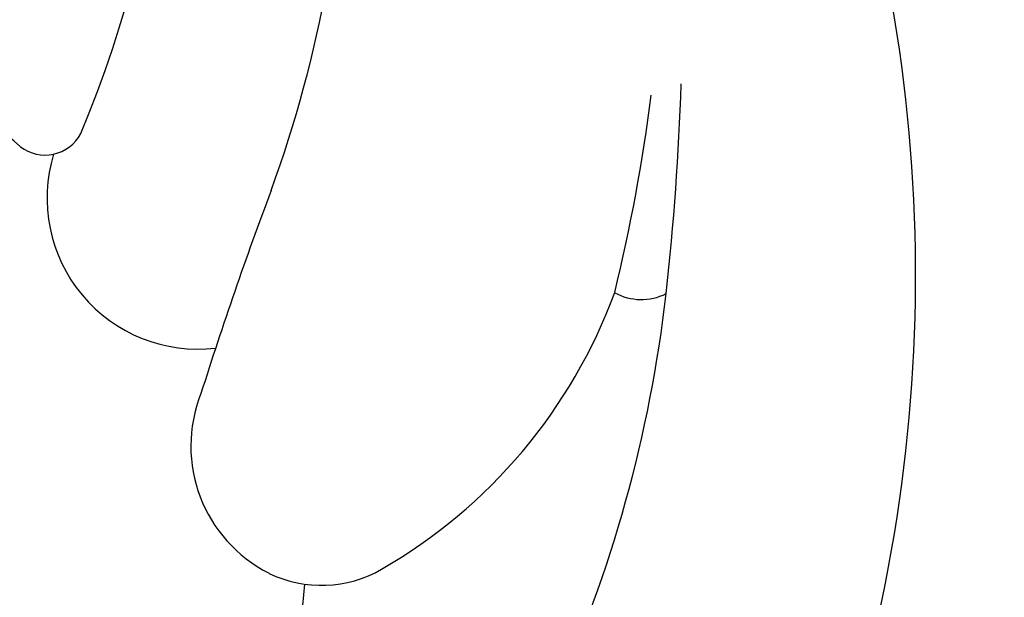
# Model space of a CAD drawing. Units: millimetres. Extents: x 1643 to 6683, y 1509 to 3291.
# Drawn here: x 6207 to 6209, y 2752 to 2754 of the extents above; entities that cross this region are included whole.
import ezdxf

# ---------------------------------------------------------------- set-up
doc = ezdxf.new("R2010")
doc.units = ezdxf.units.MM
doc.layers.add('H-08.木作(細線)', color=8, linetype='Continuous')

# ---------------------------------------------------------------- blocks, each defined once
blk = doc.blocks.new('SE-21049L-d')
at = {"layer": 'H-08.木作(細線)'}
for centre, radius, start, end in [((143.785, 17.912), 21.304, 47.9241, 80.5828), ((149.959, 13.269), 21.27, 72.2958, 111.2676), ((148.188, 12.892), 18.114, 74.8146, 92.8549), ((149.279, -6.232), 37.269, 93.0668, 97.4136), ((146.681, 30.546), 0.747, 340.6679, 35.903), ((145.575, 6.421), 23.946, 85.6641, 92.1258), ((146.042, 23.288), 7.138, 39.3164, 79.1508), ((150.318, 26.785), 1.614, 343.5325, 39.4548), ((153.771, 0.075), 26.813, 84.1115, 93.935), ((150.038, 26.898), 1.914, 257.6633, 342.6778), ((143.594, 8.521), 17.29, 79.3759, 117.5755), ((157.641, 80.457), 56.005, 258.82, 261.776), ((147.046, 24.559), 2.028, 262.3634, 16.1582), ((142.913, 8.209), 15.074, 76.4485, 113.1706), ((146.27, 22.348), 0.545, 332.0289, 71.2732), ((151.37, 19.1), 5.503, 147.0593, 184.2362)]:
    blk.add_arc(centre, radius, start, end, dxfattribs=at)

msp = doc.modelspace()

# ---------------------------------------------------------------- block references
at = {"xscale": 0.18, "yscale": 0.18, "zscale": 0.18, "rotation": 260.6316026913674}
msp.add_blockref('SE-21049L-d', (6207.1658, 2780.2235), dxfattribs=at)

doc.saveas('drawing.dxf')
